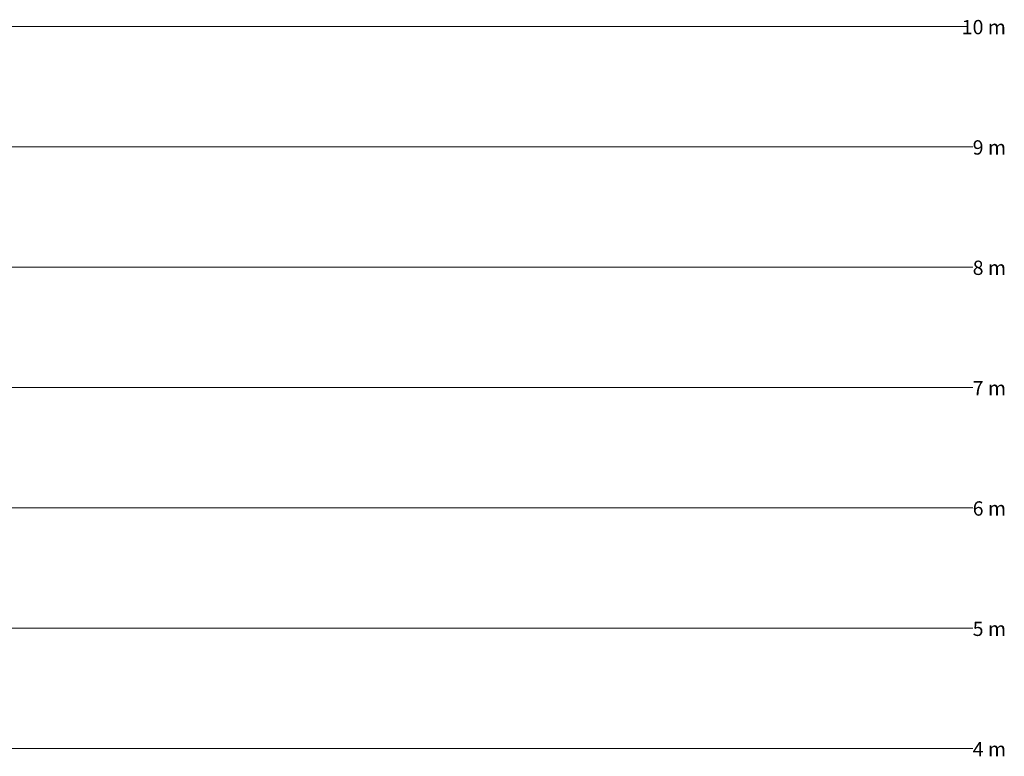
# Model space of a CAD drawing. Units: inches. Extents: x -227 to 328, y -266 to 133.
# Drawn here: x 81 to 198, y 39 to 127 of the extents above; entities that cross this region are included whole.
import ezdxf

# ---------------------------------------------------------------- set-up
doc = ezdxf.new("R2010")
doc.units = ezdxf.units.IN
doc.header["$MEASUREMENT"] = 0
doc.layers.add('Dimension', color=7, linetype='Continuous', lineweight=5)
doc.layers.add('Stage grid', color=7, linetype='Continuous', lineweight=18)
doc.styles.add('Cambria', font='Cambria.ttf')

# ---------------------------------------------------------------- blocks, each defined once
blk = doc.blocks.new('*D109')
at = {"layer": 'Dimension', "color": 0, "linetype": 'Continuous', "lineweight": -2}
blk.add_line((0.017, 4), (0.217, 4), dxfattribs=at)
at = {"layer": 'Dimension', "color": 0, "insert": (0.217, 4.0546), "char_height": 0.11894, "attachment_point": 1, "line_spacing_factor": 1.045266, "style": 'Cambria'}
blk.add_mtext('4 m', dxfattribs=at)
blk = doc.blocks.new('*D110')
at = {"layer": 'Dimension', "color": 0, "linetype": 'Continuous', "lineweight": -2}
blk.add_line((0.017, 5), (0.217, 5), dxfattribs=at)
at = {"layer": 'Dimension', "color": 0, "insert": (0.217, 5.0546), "char_height": 0.11894, "attachment_point": 1, "line_spacing_factor": 1.045266, "style": 'Cambria'}
blk.add_mtext('5 m', dxfattribs=at)
blk = doc.blocks.new('*D111')
at = {"layer": 'Dimension', "color": 0, "linetype": 'Continuous', "lineweight": -2}
blk.add_line((0.017, 6), (0.217, 6), dxfattribs=at)
at = {"layer": 'Dimension', "color": 0, "insert": (0.217, 6.0546), "char_height": 0.11894, "attachment_point": 1, "line_spacing_factor": 1.045266, "style": 'Cambria'}
blk.add_mtext('6 m', dxfattribs=at)
blk = doc.blocks.new('*D112')
at = {"layer": 'Dimension', "color": 0, "linetype": 'Continuous', "lineweight": -2}
blk.add_line((0.017, 7), (0.217, 7), dxfattribs=at)
at = {"layer": 'Dimension', "color": 0, "insert": (0.217, 7.0546), "char_height": 0.11894, "attachment_point": 1, "line_spacing_factor": 1.045266, "style": 'Cambria'}
blk.add_mtext('7 m', dxfattribs=at)
blk = doc.blocks.new('*D113')
at = {"layer": 'Dimension', "color": 0, "linetype": 'Continuous', "lineweight": -2}
blk.add_line((0.017, 8), (0.217, 8), dxfattribs=at)
at = {"layer": 'Dimension', "color": 0, "insert": (0.217, 8.0546), "char_height": 0.11894, "attachment_point": 1, "line_spacing_factor": 1.045266, "style": 'Cambria'}
blk.add_mtext('8 m', dxfattribs=at)
blk = doc.blocks.new('*D114')
at = {"layer": 'Dimension', "color": 0, "linetype": 'Continuous', "lineweight": -2}
blk.add_line((0.017, 9), (0.217, 9), dxfattribs=at)
at = {"layer": 'Dimension', "color": 0, "insert": (0.217, 9.0546), "char_height": 0.11894, "attachment_point": 1, "line_spacing_factor": 1.045266, "style": 'Cambria'}
blk.add_mtext('9 m', dxfattribs=at)
blk = doc.blocks.new('*D115')
at = {"layer": 'Dimension', "color": 0, "linetype": 'Continuous', "lineweight": -2}
blk.add_line((0.017, 10), (0.217, 10), dxfattribs=at)
at = {"layer": 'Dimension', "color": 0, "insert": (0.217, 10.0546), "char_height": 0.11894, "attachment_point": 1, "line_spacing_factor": 1.045266, "style": 'Cambria'}
blk.add_mtext('10 m', dxfattribs=at)

msp = doc.modelspace()

# ---------------------------------------------------------------- linework, layer by layer
at = {"layer": 'Stage grid', "color": 253, "linetype": 'Continuous', "lineweight": 9}
for p, q in [((-92.38, 126.01), (193.9, 126.01)), ((-92.38, 111.7), (193.9, 111.7)), ((-92.38, 97.38), (193.9, 97.38)), ((-92.38, 83.07), (193.9, 83.07)), ((-92.38, 68.76), (193.9, 68.76)), ((-92.38, 54.44), (193.9, 54.44)), ((-92.38, 40.13), (193.9, 40.13))]:
    msp.add_line(p, q, dxfattribs=at)

# ---------------------------------------------------------------- block references
at = {"layer": 'Dimension', "color": 9, "xscale": 14.31396934860372, "yscale": 14.31396934860372, "zscale": 14.31396934860372}
for name, p in [('*D115', (190.24, -17.13)), ('*D114', (191.54, -17.13)), ('*D113', (191.54, -17.13)), ('*D112', (191.54, -17.13)), ('*D111', (191.54, -17.13)), ('*D110', (191.54, -17.13)), ('*D109', (191.54, -17.13))]:
    msp.add_blockref(name, p, dxfattribs=at)

doc.saveas('drawing.dxf')
